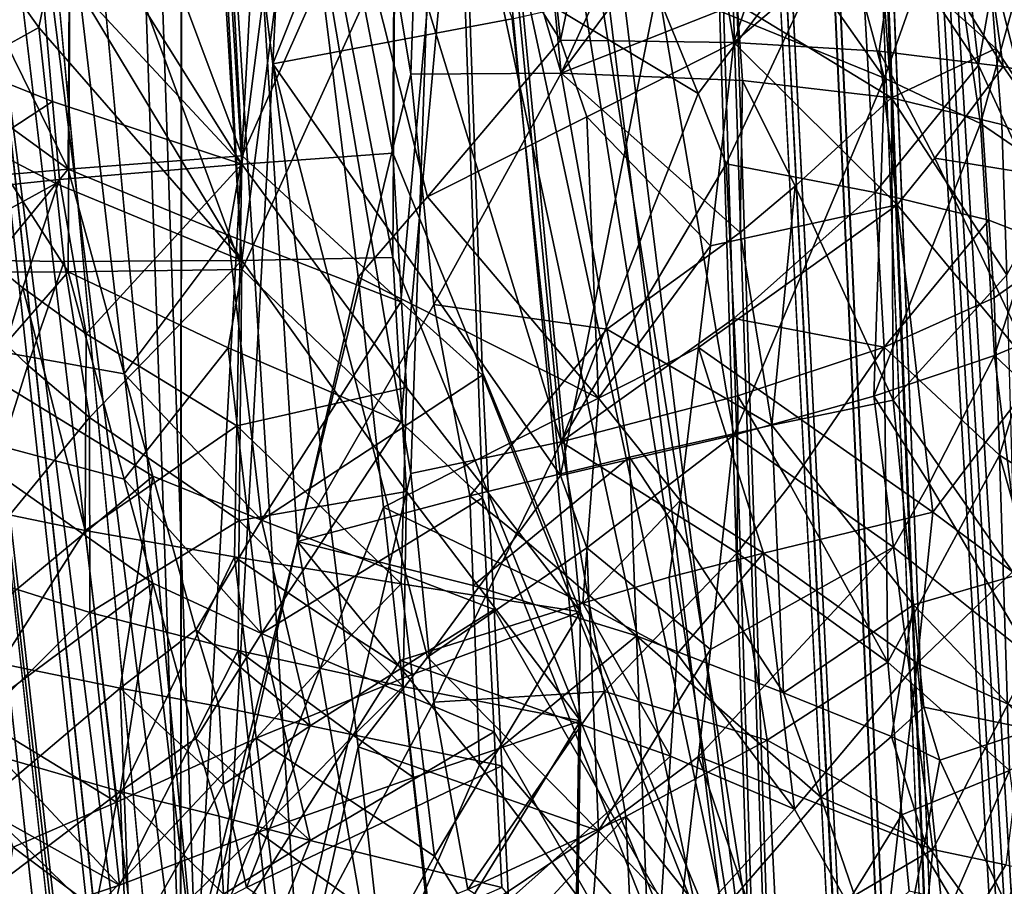
# Model space of a CAD drawing. Extents: x -265 to 265, y 0 to 993.
# Drawn here: x 216 to 224, y 79 to 86 of the extents above; entities that cross this region are included whole.
import ezdxf

# ---------------------------------------------------------------- set-up
doc = ezdxf.new("R2010")
doc.units = 0
doc.header["$MEASUREMENT"] = 0

msp = doc.modelspace()

# ---------------------------------------------------------------- linework, layer by layer
for points in [[(221.022659, 111.976456, -4.744515), (213.608398, 286.757751, -9.728254), (226.307724, 7.146721, -1.734271)], [(222.068283, 112.02388, -4.74689), (226.307724, 7.146721, -1.734271), (213.608398, 286.757751, -9.728254)], [(222.133881, 112.084274, -3.499883), (226.307724, 7.209252, -0.485549), (213.609009, 286.806915, -8.47915)], [(220.957535, 112.030922, -3.497212), (213.609009, 286.806915, -8.47915), (226.307724, 7.209252, -0.485549)], [(221.022659, 110.977585, -24.691753), (226.307724, 6.371544, -17.2143), (213.608398, 285.382385, -37.19384)], [(222.068283, 111.025002, -24.694128), (213.608398, 285.382385, -37.19384), (226.307724, 6.371544, -17.2143)], [(222.133881, 110.960518, -25.940929), (213.609009, 285.306488, -38.441605), (226.307724, 6.309013, -18.463022)], [(220.957535, 110.907166, -25.938257), (226.307724, 6.309013, -18.463022), (213.609009, 285.306488, -38.441605)], [(205.30954, 180.553574, -487.402649), (192.983444, 283.350952, -469.662476), (224.084717, 9.039598, -517.053162)], [(211.836639, 111.839226, -499.279053), (224.084717, 9.039598, -517.053162), (192.983444, 283.350952, -469.662476)], [(211.901108, 111.612251, -498.051331), (224.084717, 8.800244, -515.82605), (192.981949, 283.124695, -468.433044)], [(212.941254, 111.726334, -498.029083), (192.981949, 283.124695, -468.433044), (224.084717, 8.800244, -515.82605)], [(211.901108, 107.78904, -478.449799), (192.981949, 277.860474, -441.44342), (224.084717, 5.833257, -500.614319)], [(212.941254, 107.90313, -478.427551), (224.084717, 5.833257, -500.614319), (192.981949, 277.860474, -441.44342)], [(205.30954, 175.678864, -462.410065), (224.084717, 5.593904, -499.387146), (192.983444, 277.608124, -440.219086)], [(203.983307, 175.533401, -462.438446), (192.983444, 277.608124, -440.219086), (224.084717, 5.593904, -499.387146)], [(205.30954, 180.553574, -487.402649), (224.084717, 9.039598, -517.053162), (217.400101, 77.726051, -505.125732)], [(205.30954, 180.553574, -487.402649), (217.400101, 77.726051, -505.125732), (211.013443, 146.417023, -493.047424)], [(205.30954, 175.678864, -462.410065), (217.400101, 73.728096, -484.628265), (224.084717, 5.593904, -499.387146)], [(205.30954, 175.678864, -462.410065), (211.013443, 141.923157, -470.007446), (217.400101, 73.728096, -484.628265)], [(203.983307, 175.533401, -462.438446), (224.084717, 5.593904, -499.387146), (215.218704, 73.488838, -484.674927)], [(216.612625, 100.719055, -500.808868), (211.013443, 146.417023, -493.047424), (217.400101, 77.726051, -505.125732)], [(216.612625, 96.658028, -479.988007), (217.400101, 73.728096, -484.628265), (211.013443, 141.923157, -470.007446)], [(220.957535, 112.030922, -3.497212), (222.036621, 77.056061, -2.538907), (219.164627, 100.256836, -3.53575)], [(220.957535, 112.030922, -3.497212), (226.307724, 7.209252, -0.485549), (222.036621, 77.056061, -2.538907)], [(222.133881, 112.084274, -3.499883), (224.229462, 77.15551, -2.543887), (226.307724, 7.209252, -0.485549)], [(222.133881, 112.084274, -3.499883), (224.985001, 100.520813, -3.548969), (224.229462, 77.15551, -2.543887)], [(219.098969, 96.297478, -4.809547), (221.022659, 111.976456, -4.744515), (222.167023, 77.003136, -3.781181)], [(221.022659, 111.976456, -4.744515), (226.307724, 7.146721, -1.734271), (222.167023, 77.003136, -3.781181)], [(222.068283, 112.02388, -4.74689), (224.098755, 77.090752, -3.785568), (226.307724, 7.146721, -1.734271)], [(225.403015, 96.583382, -4.823864), (224.098755, 77.090752, -3.785568), (222.068283, 112.02388, -4.74689)], [(211.836639, 111.839226, -499.279053), (215.218704, 77.486794, -505.172394), (224.084717, 9.039598, -517.053162)], [(212.941254, 111.726334, -498.029083), (224.084717, 8.800244, -515.82605), (217.269852, 77.477043, -503.907501)], [(217.284653, 96.674232, -500.099884), (212.941254, 111.726334, -498.029083), (217.269852, 77.477043, -503.907501)], [(211.901108, 111.612251, -498.051331), (215.348206, 77.266273, -503.948608), (224.084717, 8.800244, -515.82605)], [(219.098969, 95.38353, -23.060694), (222.167023, 76.082985, -22.156384), (221.022659, 110.977585, -24.691753)], [(221.022659, 110.977585, -24.691753), (222.167023, 76.082985, -22.156384), (226.307724, 6.371544, -17.2143)], [(222.068283, 111.025002, -24.694128), (226.307724, 6.371544, -17.2143), (224.098755, 76.170593, -22.16077)], [(225.403015, 95.669441, -23.07501), (222.068283, 111.025002, -24.694128), (224.098755, 76.170593, -22.16077)], [(220.957535, 110.907166, -25.938257), (219.164627, 99.195831, -24.723663), (222.036621, 76.011536, -23.39773)], [(220.957535, 110.907166, -25.938257), (222.036621, 76.011536, -23.39773), (226.307724, 6.309013, -18.463022)], [(222.133881, 110.960518, -25.940929), (226.307724, 6.309013, -18.463022), (224.229462, 76.110985, -23.40271)], [(222.133881, 110.960518, -25.940929), (224.229462, 76.110985, -23.40271), (224.985001, 99.459808, -24.736883)], [(212.941254, 107.90313, -478.427551), (217.269852, 73.955147, -485.850769), (224.084717, 5.833257, -500.614319)], [(217.284653, 93.176109, -482.16507), (217.269852, 73.955147, -485.850769), (212.941254, 107.90313, -478.427551)], [(211.901108, 107.78904, -478.449799), (224.084717, 5.833257, -500.614319), (215.348206, 73.744377, -485.891876)], [(218.034836, 89.294449, -502.735504), (216.612625, 100.719055, -500.808868), (217.400101, 77.726051, -505.125732)], [(219.566742, 88.598869, -3.248458), (219.164627, 100.256836, -3.53575), (222.036621, 77.056061, -2.538907)], [(219.566742, 87.567482, -23.844872), (222.036621, 76.011536, -23.39773), (219.164627, 99.195831, -24.723663)], [(218.034836, 85.346786, -482.495911), (217.400101, 73.728096, -484.628265), (216.612625, 96.658028, -479.988007)], [(218.448898, 93.773369, -481.162781), (218.034836, 85.346786, -482.495911), (216.612625, 96.658028, -479.988007)], [(218.239426, 81.391609, -502.966888), (217.284653, 96.674232, -500.099884), (217.269852, 77.477043, -503.907501)], [(218.239426, 81.391609, -502.966888), (219.178314, 85.261292, -501.814117), (217.284653, 96.674232, -500.099884)], [(217.284653, 96.674232, -500.099884), (219.178314, 85.261292, -501.814117), (219.310226, 89.083557, -500.889252)], [(219.098969, 96.297478, -4.809547), (219.027267, 84.607147, -4.727161), (218.284027, 88.45195, -5.09595)], [(220.581726, 80.809868, -4.145846), (219.027267, 84.607147, -4.727161), (219.098969, 96.297478, -4.809547)], [(220.581726, 80.809868, -4.145846), (219.098969, 96.297478, -4.809547), (222.167023, 77.003136, -3.781181)], [(219.098969, 95.38353, -23.060694), (218.284027, 87.605865, -21.991945), (219.027267, 83.743454, -21.974787)], [(220.581726, 79.907097, -22.17384), (219.098969, 95.38353, -23.060694), (219.027267, 83.743454, -21.974787)], [(220.581726, 79.907097, -22.17384), (222.167023, 76.082985, -22.156384), (219.098969, 95.38353, -23.060694)], [(218.448898, 93.773369, -481.162781), (219.13858, 88.116821, -482.42453), (218.034836, 85.346786, -482.495911)], [(218.239426, 77.936256, -485.251343), (217.269852, 73.955147, -485.850769), (217.284653, 93.176109, -482.16507)], [(218.239426, 77.936256, -485.251343), (217.284653, 93.176109, -482.16507), (219.178314, 81.955513, -484.865417)], [(217.284653, 93.176109, -482.16507), (219.310226, 85.845169, -484.286102), (219.178314, 81.955513, -484.865417)], [(218.034836, 89.294449, -502.735504), (217.400101, 77.726051, -505.125732), (218.742218, 83.581657, -503.698547)], [(218.034836, 89.294449, -502.735504), (220.418015, 85.543991, -502.559357), (220.017059, 89.356209, -501.89505)], [(218.034836, 89.294449, -502.735504), (219.315323, 84.245239, -503.358917), (220.418015, 85.543991, -502.559357)], [(218.034836, 89.294449, -502.735504), (218.742218, 83.581657, -503.698547), (219.315323, 84.245239, -503.358917)], [(221.222504, 89.344833, -501.133057), (220.017059, 89.356209, -501.89505), (220.418015, 85.543991, -502.559357)], [(221.222504, 89.344833, -501.133057), (220.418015, 85.543991, -502.559357), (221.852859, 85.524719, -501.622986)], [(222.800598, 88.412811, -499.97644), (221.222504, 89.344833, -501.133057), (221.852859, 85.524719, -501.622986)], [(219.310226, 89.083557, -500.889252), (219.178314, 85.261292, -501.814117), (220.42157, 85.271278, -501.139587)], [(220.053299, 89.083504, -500.455231), (219.310226, 89.083557, -500.889252), (220.42157, 85.271278, -501.139587)], [(221.557037, 87.759888, -499.60611), (220.053299, 89.083504, -500.455231), (220.42157, 85.271278, -501.139587)], [(219.566742, 88.598869, -3.248458), (217.781677, 84.58622, -3.93956), (217.574127, 88.467834, -4.056055)], [(219.566742, 88.598869, -3.248458), (219.093674, 83.376831, -3.342165), (217.781677, 84.58622, -3.93956)], [(219.566742, 88.598869, -3.248458), (219.771561, 82.770035, -3.105198), (219.093674, 83.376831, -3.342165)], [(219.566742, 88.598869, -3.248458), (222.036621, 77.056061, -2.538907), (219.771561, 82.770035, -3.105198)], [(216.36235, 88.375359, -4.802486), (217.574127, 88.467834, -4.056055), (217.781677, 84.58622, -3.93956)], [(216.228943, 86.987305, -6.537408), (217.537048, 88.396767, -5.519763), (217.777466, 84.517441, -5.38369)], [(217.537048, 88.396767, -5.519763), (218.284027, 88.45195, -5.09595), (217.777466, 84.517441, -5.38369)], [(218.284027, 88.45195, -5.09595), (219.027267, 84.607147, -4.727161), (217.777466, 84.517441, -5.38369)], [(222.800598, 88.412811, -499.97644), (221.852859, 85.524719, -501.622986), (223.227386, 86.693115, -499.99649)], [(214.911652, 87.380051, -6.068037), (216.36235, 88.375359, -4.802486), (216.339294, 84.474655, -4.857926)], [(216.36235, 88.375359, -4.802486), (217.781677, 84.58622, -3.93956), (216.339294, 84.474655, -4.857926)], [(224.66922, 85.600052, -493.530823), (224.257584, 88.375542, -494.371277), (224.067505, 87.290092, -495.732025)], [(221.585022, 87.383209, -484.049744), (222.284821, 88.228416, -484.567352), (223.100052, 85.227524, -485.742218)], [(222.284821, 88.228416, -484.567352), (223.622742, 86.715141, -486.249573), (223.100052, 85.227524, -485.742218)], [(214.917923, 85.550171, -8.105187), (214.700729, 88.129425, -8.283159), (216.09819, 86.324913, -6.675993)], [(219.13858, 88.116821, -482.42453), (220.017059, 85.719864, -483.251556), (218.034836, 85.346786, -482.495911)], [(221.557037, 87.759888, -499.60611), (220.42157, 85.271278, -501.139587), (221.788345, 87.112175, -499.557709)], [(224.912094, 85.152306, -497.927856), (224.426636, 87.753578, -497.918884), (223.810593, 87.24575, -499.082123)], [(216.09819, 85.647316, -20.207312), (214.700729, 87.603363, -18.78846), (214.95929, 85.018082, -18.76832)], [(216.228943, 86.292557, -20.411377), (214.700729, 87.603363, -18.78846), (216.09819, 85.647316, -20.207312)], [(216.228943, 86.292557, -20.411377), (217.777466, 83.719788, -21.31258), (217.537048, 87.5933, -21.564739)], [(218.284027, 87.605865, -21.991945), (217.537048, 87.5933, -21.564739), (217.777466, 83.719788, -21.31258)], [(219.566742, 87.567482, -23.844872), (217.574127, 87.517784, -23.028225), (217.781677, 83.643951, -22.756357)], [(218.284027, 87.605865, -21.991945), (217.777466, 83.719788, -21.31258), (219.027267, 83.743454, -21.974787)], [(219.566742, 87.567482, -23.844872), (217.781677, 83.643951, -22.756357), (219.093674, 82.380928, -23.229944)], [(219.566742, 87.567482, -23.844872), (219.093674, 82.380928, -23.229944), (219.771561, 81.753502, -23.405107)], [(219.566742, 87.567482, -23.844872), (219.771561, 81.753502, -23.405107), (222.036621, 76.011536, -23.39773)], [(214.678482, 86.208298, -20.609219), (216.339294, 83.624687, -21.83144), (216.36235, 87.500343, -22.276289)], [(216.36235, 87.500343, -22.276289), (216.339294, 83.624687, -21.83144), (217.781677, 83.643951, -22.756357)], [(217.574127, 87.517784, -23.028225), (216.36235, 87.500343, -22.276289), (217.781677, 83.643951, -22.756357)], [(214.911652, 87.380051, -6.068037), (216.339294, 84.474655, -4.857926), (214.754013, 85.629807, -6.290333)], [(221.585022, 87.383209, -484.049744), (223.100052, 85.227524, -485.742218), (221.222504, 85.995674, -483.961975)], [(223.810593, 87.24575, -499.082123), (223.227386, 86.693115, -499.99649), (224.082809, 85.326332, -499.304169)], [(224.912094, 85.152306, -497.927856), (223.810593, 87.24575, -499.082123), (224.082809, 85.326332, -499.304169)], [(224.067505, 87.290092, -495.732025), (223.921432, 86.738129, -496.394836), (224.627502, 84.5532, -495.002838)], [(224.66922, 85.600052, -493.530823), (224.067505, 87.290092, -495.732025), (224.627502, 84.5532, -495.002838)], [(223.660355, 87.211899, -488.753937), (223.879242, 85.336586, -489.233765), (222.874786, 86.848579, -487.349792)], [(223.660355, 87.211899, -488.753937), (224.006989, 86.081421, -489.570496), (223.879242, 85.336586, -489.233765)], [(221.878952, 85.844177, -499.818665), (221.788345, 87.112175, -499.557709), (220.42157, 85.271278, -501.139587)], [(224.513046, 87.08979, -487.650696), (223.895432, 84.853104, -486.765533), (223.622742, 86.715141, -486.249573)], [(224.513046, 87.08979, -487.650696), (224.49498, 84.441277, -487.711365), (223.895432, 84.853104, -486.765533)], [(216.228943, 86.987305, -6.537408), (217.777466, 84.517441, -5.38369), (216.09819, 86.324913, -6.675993)], [(221.557037, 85.100723, -485.972626), (221.081253, 86.265556, -485.407593), (222.874786, 86.848579, -487.349792)], [(221.557037, 85.100723, -485.972626), (222.874786, 86.848579, -487.349792), (221.788345, 84.518684, -486.260895)], [(221.788345, 84.518684, -486.260895), (222.874786, 86.848579, -487.349792), (223.022537, 84.282898, -487.739014)], [(223.022537, 84.282898, -487.739014), (222.874786, 86.848579, -487.349792), (223.879242, 85.336586, -489.233765)], [(223.055206, 85.451431, -500.54538), (223.227386, 86.693115, -499.99649), (221.852859, 85.524719, -501.622986)], [(223.055206, 85.451431, -500.54538), (224.082809, 85.326332, -499.304169), (223.227386, 86.693115, -499.99649)], [(224.021698, 85.475067, -496.675446), (223.921432, 86.738129, -496.394836), (223.06369, 86.331146, -498.216339)], [(223.622742, 86.715141, -486.249573), (223.895432, 84.853104, -486.765533), (223.100052, 85.227524, -485.742218)], [(224.021698, 85.475067, -496.675446), (224.627502, 84.5532, -495.002838), (223.921432, 86.738129, -496.394836)], [(224.006989, 86.081421, -489.570496), (224.536682, 86.605019, -491.945801), (224.583084, 83.813042, -491.233978)], [(216.210648, 85.034912, -6.597982), (214.917923, 85.550171, -8.105187), (216.09819, 86.324913, -6.675993)], [(216.210648, 85.034912, -6.597982), (216.09819, 86.324913, -6.675993), (217.777466, 84.517441, -5.38369)], [(216.228943, 86.292557, -20.411377), (216.09819, 85.647316, -20.207312), (217.777466, 83.719788, -21.31258)], [(221.557037, 85.100723, -485.972626), (220.053299, 86.008224, -484.688324), (221.081253, 86.265556, -485.407593)], [(221.878952, 85.844177, -499.818665), (223.158081, 85.065567, -498.487457), (223.06369, 86.331146, -498.216339)], [(224.021698, 85.475067, -496.675446), (223.06369, 86.331146, -498.216339), (223.158081, 85.065567, -498.487457)], [(215.17392, 83.623215, -20.802729), (216.339294, 83.624687, -21.83144), (214.678482, 86.208298, -20.609219)], [(224.006989, 86.081421, -489.570496), (224.583084, 83.813042, -491.233978), (223.879242, 85.336586, -489.233765)], [(219.310226, 85.845169, -484.286102), (220.053299, 86.008224, -484.688324), (220.42157, 82.218254, -485.486755)], [(220.017059, 85.719864, -483.251556), (221.222504, 85.995674, -483.961975), (220.418015, 81.937424, -484.068542)], [(221.557037, 85.100723, -485.972626), (220.42157, 82.218254, -485.486755), (220.053299, 86.008224, -484.688324)], [(221.222504, 85.995674, -483.961975), (221.852859, 82.271446, -484.943542), (220.418015, 81.937424, -484.068542)], [(223.100052, 85.227524, -485.742218), (221.852859, 82.271446, -484.943542), (221.222504, 85.995674, -483.961975)], [(219.310226, 85.845169, -484.286102), (220.42157, 82.218254, -485.486755), (219.178314, 81.955513, -484.865417)], [(221.878952, 85.844177, -499.818665), (220.42157, 85.271278, -501.139587), (221.924271, 85.210152, -499.949005)], [(221.878952, 85.844177, -499.818665), (221.924271, 85.210152, -499.949005), (223.158081, 85.065567, -498.487457)], [(218.034836, 85.346786, -482.495911), (220.017059, 85.719864, -483.251556), (220.418015, 81.937424, -484.068542)], [(215.130646, 84.366234, -5.925615), (214.754013, 85.629807, -6.290333), (216.339294, 84.474655, -4.857926)], [(216.237, 84.355904, -20.181429), (216.09819, 85.647316, -20.207312), (214.95929, 85.018082, -18.76832)], [(216.237, 84.355904, -20.181429), (217.777466, 83.719788, -21.31258), (216.09819, 85.647316, -20.207312)], [(216.210648, 85.034912, -6.597982), (215.026581, 84.260521, -8.016756), (214.917923, 85.550171, -8.105187)], [(220.635666, 84.909424, -502.586151), (220.418015, 85.543991, -502.559357), (219.315323, 84.245239, -503.358917)], [(220.635666, 84.909424, -502.586151), (221.852859, 85.524719, -501.622986), (220.418015, 85.543991, -502.559357)], [(221.659882, 83.84137, -502.191193), (221.852859, 85.524719, -501.622986), (220.635666, 84.909424, -502.586151)], [(223.203796, 84.178719, -500.748016), (221.852859, 85.524719, -501.622986), (221.659882, 83.84137, -502.191193)], [(223.055206, 85.451431, -500.54538), (221.852859, 85.524719, -501.622986), (223.203796, 84.178719, -500.748016)], [(223.055206, 85.451431, -500.54538), (223.203796, 84.178719, -500.748016), (223.515991, 84.566711, -500.283478)], [(223.055206, 85.451431, -500.54538), (223.515991, 84.566711, -500.283478), (224.082809, 85.326332, -499.304169)], [(224.021698, 85.475067, -496.675446), (223.158081, 85.065567, -498.487457), (224.071793, 84.843506, -496.815613)], [(224.021698, 85.475067, -496.675446), (224.071793, 84.843506, -496.815613), (224.627502, 84.5532, -495.002838)], [(218.034836, 85.346786, -482.495911), (218.742218, 79.690826, -483.750305), (217.400101, 73.728096, -484.628265)], [(218.034836, 85.346786, -482.495911), (220.418015, 81.937424, -484.068542), (219.315323, 80.433403, -483.815674)], [(218.034836, 85.346786, -482.495911), (219.315323, 80.433403, -483.815674), (218.742218, 79.690826, -483.750305)], [(223.964676, 84.052696, -489.41626), (223.022537, 84.282898, -487.739014), (223.879242, 85.336586, -489.233765)], [(224.750549, 84.366264, -498.535156), (224.082809, 85.326332, -499.304169), (223.515991, 84.566711, -500.283478)], [(223.964676, 84.052696, -489.41626), (223.879242, 85.336586, -489.233765), (224.583084, 83.813042, -491.233978)], [(224.912094, 85.152306, -497.927856), (224.082809, 85.326332, -499.304169), (224.750549, 84.366264, -498.535156)], [(219.367264, 83.354843, -502.151733), (219.178314, 85.261292, -501.814117), (218.239426, 81.391609, -502.966888)], [(219.367264, 83.354843, -502.151733), (220.42157, 85.271278, -501.139587), (219.178314, 85.261292, -501.814117)], [(220.800491, 83.150948, -501.405548), (220.42157, 85.271278, -501.139587), (219.367264, 83.354843, -502.151733)], [(221.905106, 83.949791, -500.313141), (220.42157, 85.271278, -501.139587), (220.800491, 83.150948, -501.405548)], [(221.924271, 85.210152, -499.949005), (220.42157, 85.271278, -501.139587), (221.905106, 83.949791, -500.313141)], [(223.012146, 82.595268, -485.927032), (221.852859, 82.271446, -484.943542), (223.100052, 85.227524, -485.742218)], [(221.924271, 85.210152, -499.949005), (221.905106, 83.949791, -500.313141), (222.36116, 84.332855, -499.739319)], [(221.924271, 85.210152, -499.949005), (222.36116, 84.332855, -499.739319), (223.158081, 85.065567, -498.487457)], [(223.012146, 82.595268, -485.927032), (223.100052, 85.227524, -485.742218), (223.895432, 84.853104, -486.765533)], [(221.557037, 85.100723, -485.972626), (221.788345, 84.518684, -486.260895), (220.42157, 82.218254, -485.486755)], [(222.36116, 84.332855, -499.739319), (223.170593, 82.561569, -499.271881), (223.158081, 85.065567, -498.487457)], [(224.111847, 83.600281, -497.233063), (223.158081, 85.065567, -498.487457), (223.170593, 82.561569, -499.271881)], [(224.071793, 84.843506, -496.815613), (223.158081, 85.065567, -498.487457), (224.111847, 83.600281, -497.233063)], [(216.237, 84.355904, -20.181429), (214.95929, 85.018082, -18.76832), (215.089081, 83.725533, -18.756996)], [(216.210648, 85.034912, -6.597982), (216.266876, 84.3899, -6.559115), (215.026581, 84.260521, -8.016756)], [(216.210648, 85.034912, -6.597982), (217.777466, 84.517441, -5.38369), (216.266876, 84.3899, -6.559115)], [(220.635666, 84.909424, -502.586151), (219.315323, 84.245239, -503.358917), (220.731705, 82.578941, -503.075043)], [(221.659882, 83.84137, -502.191193), (220.635666, 84.909424, -502.586151), (220.731705, 82.578941, -503.075043)], [(223.012146, 82.595268, -485.927032), (223.895432, 84.853104, -486.765533), (224.010727, 82.931831, -487.069641)], [(223.895432, 84.853104, -486.765533), (224.49498, 84.441277, -487.711365), (224.010727, 82.931831, -487.069641)], [(224.071793, 84.843506, -496.815613), (224.111847, 83.600281, -497.233063), (224.627502, 84.5532, -495.002838)], [(217.664627, 83.928299, -4.001933), (216.339294, 84.474655, -4.857926), (217.781677, 84.58622, -3.93956)], [(217.664627, 83.928299, -4.001933), (217.781677, 84.58622, -3.93956), (219.093674, 83.376831, -3.342165)], [(219.142624, 82.667038, -4.663663), (217.777466, 84.517441, -5.38369), (219.027267, 84.607147, -4.727161)], [(219.142624, 82.667038, -4.663663), (219.027267, 84.607147, -4.727161), (220.581726, 80.809868, -4.145846)], [(223.515991, 84.566711, -500.283478), (223.203796, 84.178719, -500.748016), (224.366257, 82.779358, -499.709442)], [(224.750549, 84.366264, -498.535156), (223.515991, 84.566711, -500.283478), (224.366257, 82.779358, -499.709442)], [(215.130646, 84.366234, -5.925615), (216.339294, 84.474655, -4.857926), (215.184799, 83.07074, -5.905567)], [(215.184799, 83.07074, -5.905567), (216.339294, 84.474655, -4.857926), (216.804657, 82.779922, -4.537333)], [(216.266876, 84.3899, -6.559115), (217.777466, 84.517441, -5.38369), (216.48967, 83.110039, -6.37875)], [(216.804657, 82.779922, -4.537333), (216.339294, 84.474655, -4.857926), (217.664627, 83.928299, -4.001933)], [(216.48967, 83.110039, -6.37875), (217.777466, 84.517441, -5.38369), (217.735794, 82.348686, -5.420143)], [(217.735794, 82.348686, -5.420143), (217.777466, 84.517441, -5.38369), (219.142624, 82.667038, -4.663663)], [(221.852737, 83.237831, -486.471252), (220.42157, 82.218254, -485.486755), (221.788345, 84.518684, -486.260895)], [(221.852737, 83.237831, -486.471252), (221.788345, 84.518684, -486.260895), (223.022537, 84.282898, -487.739014)], [(216.266876, 84.3899, -6.559115), (215.963379, 83.493599, -6.888484), (215.026581, 84.260521, -8.016756)], [(216.266876, 84.3899, -6.559115), (216.48967, 83.110039, -6.37875), (215.963379, 83.493599, -6.888484)], [(224.827423, 83.273987, -488.347137), (224.010727, 82.931831, -487.069641), (224.49498, 84.441277, -487.711365)], [(216.237, 84.355904, -20.181429), (215.089081, 83.725533, -18.756996), (216.306473, 83.71022, -20.168154)], [(216.237, 84.355904, -20.181429), (216.306473, 83.71022, -20.168154), (217.777466, 83.719788, -21.31258)], [(222.167999, 82.353989, -500.496582), (222.36116, 84.332855, -499.739319), (221.905106, 83.949791, -500.313141)], [(222.167999, 82.353989, -500.496582), (223.170593, 82.561569, -499.271881), (222.36116, 84.332855, -499.739319)], [(215.963379, 83.493599, -6.888484), (215.421082, 81.701393, -7.597673), (215.026581, 84.260521, -8.016756)], [(220.731705, 82.578941, -503.075043), (219.315323, 84.245239, -503.358917), (218.742218, 83.581657, -503.698547)], [(221.852737, 83.237831, -486.471252), (223.022537, 84.282898, -487.739014), (223.095901, 83.000237, -487.934845)], [(223.964676, 84.052696, -489.41626), (223.095901, 83.000237, -487.934845), (223.022537, 84.282898, -487.739014)], [(223.203796, 84.178719, -500.748016), (221.560242, 82.9981, -502.468903), (223.500351, 81.63327, -501.153442)], [(223.203796, 84.178719, -500.748016), (221.659882, 83.84137, -502.191193), (221.560242, 82.9981, -502.468903)], [(223.203796, 84.178719, -500.748016), (223.500351, 81.63327, -501.153442), (224.366257, 82.779358, -499.709442)], [(223.964676, 84.052696, -489.41626), (224.007202, 83.410789, -489.507782), (223.095901, 83.000237, -487.934845)], [(223.964676, 84.052696, -489.41626), (224.583084, 83.813042, -491.233978), (224.007202, 83.410789, -489.507782)], [(216.804657, 82.779922, -4.537333), (217.664627, 83.928299, -4.001933), (217.941238, 81.567062, -3.849942)], [(217.664627, 83.928299, -4.001933), (219.093674, 83.376831, -3.342165), (217.941238, 81.567062, -3.849942)], [(222.167999, 82.353989, -500.496582), (221.905106, 83.949791, -500.313141), (220.800491, 83.150948, -501.405548)], [(221.659882, 83.84137, -502.191193), (220.731705, 82.578941, -503.075043), (221.560242, 82.9981, -502.468903)], [(219.142624, 81.806709, -21.844149), (219.027267, 83.743454, -21.974787), (217.777466, 83.719788, -21.31258)], [(219.142624, 81.806709, -21.844149), (220.581726, 79.907097, -22.17384), (219.027267, 83.743454, -21.974787)], [(224.007202, 83.410789, -489.507782), (224.583084, 83.813042, -491.233978), (224.051926, 82.105835, -489.606049)], [(224.051926, 82.105835, -489.606049), (224.583084, 83.813042, -491.233978), (224.745834, 81.671425, -491.516998)], [(216.00499, 82.851067, -19.757299), (215.089081, 83.725533, -18.756996), (215.464874, 81.1381, -18.886259)], [(216.306473, 83.71022, -20.168154), (215.089081, 83.725533, -18.756996), (216.00499, 82.851067, -19.757299)], [(216.306473, 83.71022, -20.168154), (216.00499, 82.851067, -19.757299), (216.516495, 82.418823, -20.206528)], [(216.306473, 83.71022, -20.168154), (216.516495, 82.418823, -20.206528), (217.777466, 83.719788, -21.31258)], [(217.756042, 81.565781, -21.072962), (217.777466, 83.719788, -21.31258), (216.516495, 82.418823, -20.206528)], [(219.142624, 81.806709, -21.844149), (217.777466, 83.719788, -21.31258), (217.756042, 81.565781, -21.072962)], [(215.17392, 83.623215, -20.802729), (215.213455, 82.332275, -20.678478), (216.339294, 83.624687, -21.83144)], [(216.804657, 81.906403, -21.981123), (216.339294, 83.624687, -21.83144), (215.213455, 82.332275, -20.678478)], [(217.664627, 82.995552, -22.628569), (217.781677, 83.643951, -22.756357), (216.339294, 83.624687, -21.83144)], [(217.664627, 82.995552, -22.628569), (216.339294, 83.624687, -21.83144), (216.804657, 81.906403, -21.981123)], [(218.742218, 83.581657, -503.698547), (217.400101, 77.726051, -505.125732), (218.950287, 81.675957, -504.028351)], [(217.664627, 82.995552, -22.628569), (219.093674, 82.380928, -23.229944), (217.781677, 83.643951, -22.756357)], [(220.731705, 82.578941, -503.075043), (218.742218, 83.581657, -503.698547), (218.950287, 81.675957, -504.028351)], [(224.111847, 83.600281, -497.233063), (223.170593, 82.561569, -499.271881), (224.181976, 81.111122, -498.059937)], [(216.479828, 81.483604, -6.422924), (215.421082, 81.701393, -7.597673), (215.963379, 83.493599, -6.888484)], [(216.479828, 81.483604, -6.422924), (215.963379, 83.493599, -6.888484), (216.48967, 83.110039, -6.37875)], [(224.007202, 83.410789, -489.507782), (224.051926, 82.105835, -489.606049), (223.095901, 83.000237, -487.934845)], [(217.941238, 81.567062, -3.849942), (219.093674, 83.376831, -3.342165), (219.771561, 82.770035, -3.105198)], [(219.66629, 81.769592, -502.368164), (219.367264, 83.354843, -502.151733), (218.239426, 81.391609, -502.966888)], [(219.66629, 81.769592, -502.368164), (220.800491, 83.150948, -501.405548), (219.367264, 83.354843, -502.151733)], [(224.827423, 83.273987, -488.347137), (224.972748, 82.021461, -488.655182), (224.010727, 82.931831, -487.069641)], [(221.852737, 83.237831, -486.471252), (221.884872, 82.597466, -486.576782), (220.42157, 82.218254, -485.486755)], [(221.852737, 83.237831, -486.471252), (223.095901, 83.000237, -487.934845), (221.884872, 82.597466, -486.576782)], [(216.479828, 81.483604, -6.422924), (216.48967, 83.110039, -6.37875), (217.735794, 82.348686, -5.420143)], [(219.66629, 81.769592, -502.368164), (220.98851, 82.090454, -501.537689), (220.800491, 83.150948, -501.405548)], [(222.167999, 82.353989, -500.496582), (220.800491, 83.150948, -501.405548), (220.98851, 82.090454, -501.537689)], [(215.184799, 83.07074, -5.905567), (217.040512, 81.932373, -4.383585), (215.293747, 80.47979, -5.865318)], [(215.184799, 83.07074, -5.905567), (216.804657, 82.779922, -4.537333), (217.040512, 81.932373, -4.383585)], [(221.884872, 82.597466, -486.576782), (223.095901, 83.000237, -487.934845), (222.319763, 81.861824, -487.094513)], [(222.319763, 81.861824, -487.094513), (223.095901, 83.000237, -487.934845), (223.127029, 80.393173, -488.179993)], [(224.051926, 82.105835, -489.606049), (223.127029, 80.393173, -488.179993), (223.095901, 83.000237, -487.934845)], [(217.664627, 82.995552, -22.628569), (216.804657, 81.906403, -21.981123), (217.941238, 80.630943, -22.543909)], [(217.664627, 82.995552, -22.628569), (217.941238, 80.630943, -22.543909), (219.093674, 82.380928, -23.229944)], [(221.560242, 82.9981, -502.468903), (220.731705, 82.578941, -503.075043), (221.407104, 81.731201, -502.877472)], [(221.560242, 82.9981, -502.468903), (221.407104, 81.731201, -502.877472), (222.097382, 81.295006, -502.509644)], [(221.560242, 82.9981, -502.468903), (222.097382, 81.295006, -502.509644), (223.500351, 81.63327, -501.153442)], [(223.012146, 82.595268, -485.927032), (224.010727, 82.931831, -487.069641), (223.470856, 81.872192, -486.495087)], [(223.470856, 81.872192, -486.495087), (224.010727, 82.931831, -487.069641), (224.319016, 80.428383, -487.683594)], [(224.972748, 82.021461, -488.655182), (224.319016, 80.428383, -487.683594), (224.010727, 82.931831, -487.069641)], [(216.516495, 82.418823, -20.206528), (216.00499, 82.851067, -19.757299), (215.464874, 81.1381, -18.886259)], [(216.804657, 82.779922, -4.537333), (217.941238, 81.567062, -3.849942), (217.040512, 81.932373, -4.383585)], [(217.941238, 81.567062, -3.849942), (219.771561, 82.770035, -3.105198), (219.867691, 80.828773, -3.049176)], [(219.771561, 82.770035, -3.105198), (222.036621, 77.056061, -2.538907), (219.867691, 80.828773, -3.049176)], [(224.158768, 81.140617, -500.514801), (224.366257, 82.779358, -499.709442), (223.500351, 81.63327, -501.153442)], [(219.096466, 81.040672, -4.67337), (217.735794, 82.348686, -5.420143), (219.142624, 82.667038, -4.663663)], [(219.096466, 81.040672, -4.67337), (219.142624, 82.667038, -4.663663), (220.581726, 80.809868, -4.145846)], [(221.884872, 82.597466, -486.576782), (221.878433, 81.296562, -486.725647), (220.42157, 82.218254, -485.486755)], [(223.012146, 82.595268, -485.927032), (223.175293, 81.344124, -486.231689), (221.852859, 82.271446, -484.943542)], [(221.884872, 82.597466, -486.576782), (222.319763, 81.861824, -487.094513), (221.878433, 81.296562, -486.725647)], [(223.012146, 82.595268, -485.927032), (223.470856, 81.872192, -486.495087), (223.175293, 81.344124, -486.231689)], [(220.731705, 82.578941, -503.075043), (218.950287, 81.675957, -504.028351), (220.601074, 80.881187, -503.53299)], [(220.731705, 82.578941, -503.075043), (220.601074, 80.881187, -503.53299), (221.407104, 81.731201, -502.877472)], [(223.339935, 80.866814, -499.570526), (223.170593, 82.561569, -499.271881), (222.167999, 82.353989, -500.496582)], [(223.339935, 80.866814, -499.570526), (224.181976, 81.111122, -498.059937), (223.170593, 82.561569, -499.271881)], [(216.519363, 80.804871, -20.012852), (216.516495, 82.418823, -20.206528), (215.464874, 81.1381, -18.886259)], [(216.479828, 81.483604, -6.422924), (217.735794, 82.348686, -5.420143), (217.7164, 81.264328, -5.439257)], [(216.519363, 80.804871, -20.012852), (217.756042, 81.565781, -21.072962), (216.516495, 82.418823, -20.206528)], [(219.096466, 81.040672, -4.67337), (217.7164, 81.264328, -5.439257), (217.735794, 82.348686, -5.420143)], [(217.941238, 80.630943, -22.543909), (219.771561, 81.753502, -23.405107), (219.093674, 82.380928, -23.229944)], [(222.167999, 82.353989, -500.496582), (220.98851, 82.090454, -501.537689), (222.264252, 80.138916, -501.009735)], [(223.339935, 80.866814, -499.570526), (222.167999, 82.353989, -500.496582), (222.264252, 80.138916, -501.009735)], [(217.040512, 81.047737, -22.049431), (215.213455, 82.332275, -20.678478), (215.293747, 79.75045, -20.429996)], [(216.804657, 81.906403, -21.981123), (215.213455, 82.332275, -20.678478), (217.040512, 81.047737, -22.049431)], [(220.635666, 81.339302, -484.282196), (220.418015, 81.937424, -484.068542), (221.852859, 82.271446, -484.943542)], [(220.635666, 81.339302, -484.282196), (221.852859, 82.271446, -484.943542), (221.659882, 80.497971, -485.049591)], [(221.659882, 80.497971, -485.049591), (221.852859, 82.271446, -484.943542), (223.175293, 81.344124, -486.231689)], [(219.367264, 80.061928, -485.269012), (219.178314, 81.955513, -484.865417), (220.42157, 82.218254, -485.486755)], [(219.367264, 80.061928, -485.269012), (220.42157, 82.218254, -485.486755), (220.78035, 80.148636, -486.024506)], [(220.78035, 80.148636, -486.024506), (220.42157, 82.218254, -485.486755), (221.878433, 81.296562, -486.725647)], [(224.051926, 82.105835, -489.606049), (224.133362, 79.496452, -489.809937), (223.127029, 80.393173, -488.179993)], [(224.051926, 82.105835, -489.606049), (224.696579, 79.819328, -491.136536), (224.133362, 79.496452, -489.809937)], [(224.051926, 82.105835, -489.606049), (224.745834, 81.671425, -491.516998), (224.696579, 79.819328, -491.136536)], [(220.138535, 81.388405, -502.22049), (220.98851, 82.090454, -501.537689), (219.66629, 81.769592, -502.368164)], [(220.138535, 81.388405, -502.22049), (221.045456, 80.609543, -501.862488), (220.98851, 82.090454, -501.537689)], [(220.98851, 82.090454, -501.537689), (221.045456, 80.609543, -501.862488), (222.264252, 80.138916, -501.009735)], [(219.367264, 80.061928, -485.269012), (218.239426, 77.936256, -485.251343), (219.178314, 81.955513, -484.865417)], [(217.040512, 81.932373, -4.383585), (216.771927, 80.178268, -4.582191), (215.293747, 80.47979, -5.865318)], [(217.040512, 81.932373, -4.383585), (217.39798, 80.660797, -4.161249), (216.771927, 80.178268, -4.582191)], [(217.941238, 80.630943, -22.543909), (216.804657, 81.906403, -21.981123), (217.040512, 81.047737, -22.049431)], [(217.040512, 81.932373, -4.383585), (217.941238, 81.567062, -3.849942), (217.39798, 80.660797, -4.161249)], [(220.635666, 81.339302, -484.282196), (219.315323, 80.433403, -483.815674), (220.418015, 81.937424, -484.068542)], [(221.878433, 81.296562, -486.725647), (222.319763, 81.861824, -487.094513), (223.127029, 80.393173, -488.179993)], [(223.175293, 81.344124, -486.231689), (223.470856, 81.872192, -486.495087), (224.319016, 80.428383, -487.683594)], [(219.112946, 80.189827, -21.679489), (219.142624, 81.806709, -21.844149), (217.756042, 81.565781, -21.072962)], [(219.112946, 80.189827, -21.679489), (220.581726, 79.907097, -22.17384), (219.142624, 81.806709, -21.844149)], [(215.522247, 79.976723, -7.54268), (215.421082, 81.701393, -7.597673), (216.479828, 81.483604, -6.422924)], [(217.941238, 80.630943, -22.543909), (219.867691, 79.816353, -23.266912), (219.771561, 81.753502, -23.405107)], [(219.66629, 81.769592, -502.368164), (218.239426, 81.391609, -502.966888), (219.692627, 81.027107, -502.521423)], [(220.138535, 81.388405, -502.22049), (219.66629, 81.769592, -502.368164), (219.692627, 81.027107, -502.521423)], [(219.771561, 81.753502, -23.405107), (219.867691, 79.816353, -23.266912), (222.036621, 76.011536, -23.39773)], [(221.407104, 81.731201, -502.877472), (220.601074, 80.881187, -503.53299), (221.31633, 81.096924, -503.085785)], [(222.097382, 81.295006, -502.509644), (221.407104, 81.731201, -502.877472), (221.31633, 81.096924, -503.085785)], [(218.950287, 81.675957, -504.028351), (217.400101, 77.726051, -505.125732), (219.088989, 80.405479, -504.248199)], [(220.601074, 80.881187, -503.53299), (218.950287, 81.675957, -504.028351), (219.088989, 80.405479, -504.248199)], [(222.097382, 81.295006, -502.509644), (223.369568, 80.384697, -501.642883), (223.500351, 81.63327, -501.153442)], [(224.158768, 81.140617, -500.514801), (223.500351, 81.63327, -501.153442), (223.369568, 80.384697, -501.642883)], [(216.519363, 80.804871, -20.012852), (217.74649, 80.488861, -20.952517), (217.756042, 81.565781, -21.072962)], [(217.941238, 81.567062, -3.849942), (218.343933, 79.86393, -3.64004), (217.39798, 80.660797, -4.161249)], [(219.112946, 80.189827, -21.679489), (217.756042, 81.565781, -21.072962), (217.74649, 80.488861, -20.952517)], [(217.941238, 81.567062, -3.849942), (219.867691, 80.828773, -3.049176), (218.343933, 79.86393, -3.64004)], [(215.522247, 79.976723, -7.54268), (216.479828, 81.483604, -6.422924), (216.739273, 79.23175, -6.230452)], [(216.479828, 81.483604, -6.422924), (217.7164, 81.264328, -5.439257), (216.739273, 79.23175, -6.230452)], [(218.239426, 81.391609, -502.966888), (217.269852, 77.477043, -503.907501), (218.901932, 77.593849, -503.55365)], [(219.692627, 81.027107, -502.521423), (218.239426, 81.391609, -502.966888), (219.745438, 79.541931, -502.826752)], [(219.745438, 79.541931, -502.826752), (218.239426, 81.391609, -502.966888), (218.901932, 77.593849, -503.55365)], [(220.138535, 81.388405, -502.22049), (219.692627, 81.027107, -502.521423), (221.045456, 80.609543, -501.862488)], [(220.635666, 81.339302, -484.282196), (220.731705, 78.995918, -484.704926), (219.315323, 80.433403, -483.815674)], [(220.635666, 81.339302, -484.282196), (221.659882, 80.497971, -485.049591), (220.731705, 78.995918, -484.704926)], [(222.128677, 79.744965, -487.143127), (220.78035, 80.148636, -486.024506), (221.878433, 81.296562, -486.725647)], [(222.097382, 81.295006, -502.509644), (221.31633, 81.096924, -503.085785), (221.382523, 80.46154, -503.196777)], [(222.097382, 81.295006, -502.509644), (221.382523, 80.46154, -503.196777), (222.35463, 79.175766, -502.851685)], [(221.560242, 79.612137, -485.1091), (223.175293, 81.344124, -486.231689), (223.500351, 78.841698, -486.841064)], [(221.659882, 80.497971, -485.049591), (223.175293, 81.344124, -486.231689), (221.560242, 79.612137, -485.1091)], [(222.128677, 79.744965, -487.143127), (221.878433, 81.296562, -486.725647), (223.127029, 80.393173, -488.179993)], [(222.097382, 81.295006, -502.509644), (222.35463, 79.175766, -502.851685), (223.369568, 80.384697, -501.642883)], [(223.175293, 81.344124, -486.231689), (224.319016, 80.428383, -487.683594), (223.500351, 78.841698, -486.841064)], [(217.7164, 81.264328, -5.439257), (217.896637, 79.762535, -5.328724), (216.739273, 79.23175, -6.230452)], [(218.683945, 80.615135, -4.87027), (217.896637, 79.762535, -5.328724), (217.7164, 81.264328, -5.439257)], [(218.683945, 80.615135, -4.87027), (217.7164, 81.264328, -5.439257), (219.096466, 81.040672, -4.67337)], [(216.519363, 80.804871, -20.012852), (215.464874, 81.1381, -18.886259), (215.550369, 79.846741, -18.810808)], [(224.158768, 81.140617, -500.514801), (223.369568, 80.384697, -501.642883), (224.619934, 79.82045, -500.291626)], [(217.040512, 81.047737, -22.049431), (215.293747, 79.75045, -20.429996), (216.771927, 79.32225, -21.67658)], [(217.040512, 81.047737, -22.049431), (216.771927, 79.32225, -21.67658), (217.39798, 79.760315, -22.143621)], [(217.941238, 80.630943, -22.543909), (217.040512, 81.047737, -22.049431), (217.39798, 79.760315, -22.143621)], [(221.31633, 81.096924, -503.085785), (220.601074, 80.881187, -503.53299), (221.382523, 80.46154, -503.196777)], [(223.339935, 80.866814, -499.570526), (224.326279, 79.834312, -498.244385), (224.181976, 81.111122, -498.059937)], [(218.683945, 80.615135, -4.87027), (219.096466, 81.040672, -4.67337), (219.188721, 80.289406, -4.627467)], [(219.096466, 81.040672, -4.67337), (220.581726, 80.809868, -4.145846), (219.188721, 80.289406, -4.627467)], [(219.692627, 81.027107, -502.521423), (219.745438, 79.541931, -502.826752), (221.045456, 80.609543, -501.862488)], [(220.601074, 80.881187, -503.53299), (219.088989, 80.405479, -504.248199), (221.328934, 79.614769, -503.429688)], [(221.382523, 80.46154, -503.196777), (220.601074, 80.881187, -503.53299), (221.328934, 79.614769, -503.429688)], [(216.519363, 80.804871, -20.012852), (215.550369, 79.846741, -18.810808), (216.765915, 78.54512, -19.966352)], [(216.519363, 80.804871, -20.012852), (216.765915, 78.54512, -19.966352), (217.74649, 80.488861, -20.952517)], [(218.343933, 79.86393, -3.64004), (219.867691, 80.828773, -3.049176), (219.931793, 79.534599, -3.011824)], [(219.188721, 80.289406, -4.627467), (220.581726, 80.809868, -4.145846), (219.373108, 78.786804, -4.536828)], [(219.373108, 78.786804, -4.536828), (220.581726, 80.809868, -4.145846), (220.526367, 76.912476, -4.102013)], [(219.867691, 80.828773, -3.049176), (222.036621, 77.056061, -2.538907), (219.931793, 79.534599, -3.011824)], [(220.581726, 80.809868, -4.145846), (222.167023, 77.003136, -3.781181), (220.526367, 76.912476, -4.102013)], [(223.339935, 80.866814, -499.570526), (222.264252, 80.138916, -501.009735), (223.158539, 79.77655, -500.144287)], [(223.339935, 80.866814, -499.570526), (223.158539, 79.77655, -500.144287), (223.424576, 80.01944, -499.719849)], [(223.339935, 80.866814, -499.570526), (223.424576, 80.01944, -499.719849), (224.326279, 79.834312, -498.244385)], [(216.771927, 80.178268, -4.582191), (217.39798, 80.660797, -4.161249), (217.591003, 80.025848, -4.046296)], [(217.39798, 80.660797, -4.161249), (218.343933, 79.86393, -3.64004), (217.591003, 80.025848, -4.046296)], [(217.941238, 80.630943, -22.543909), (217.39798, 79.760315, -22.143621), (218.343933, 78.915367, -22.582617)], [(218.683945, 80.615135, -4.87027), (219.188721, 80.289406, -4.627467), (217.896637, 79.762535, -5.328724)], [(217.941238, 80.630943, -22.543909), (218.343933, 78.915367, -22.582617), (219.867691, 79.816353, -23.266912)], [(221.045456, 80.609543, -501.862488), (219.745438, 79.541931, -502.826752), (221.159073, 77.64679, -502.507477)], [(222.572617, 79.275467, -500.946106), (221.045456, 80.609543, -501.862488), (221.159073, 77.64679, -502.507477)], [(222.264252, 80.138916, -501.009735), (221.045456, 80.609543, -501.862488), (222.572617, 79.275467, -500.946106)], [(216.771927, 80.178268, -4.582191), (215.628754, 79.211349, -5.560108), (215.293747, 80.47979, -5.865318)], [(217.74649, 80.488861, -20.952517), (216.765915, 78.54512, -19.966352), (217.916779, 78.983429, -20.905451)], [(218.701797, 79.786064, -21.44282), (217.74649, 80.488861, -20.952517), (217.916779, 78.983429, -20.905451)], [(219.112946, 80.189827, -21.679489), (217.74649, 80.488861, -20.952517), (218.701797, 79.786064, -21.44282)], [(220.731705, 78.995918, -484.704926), (221.659882, 80.497971, -485.049591), (221.560242, 79.612137, -485.1091)], [(219.088989, 80.405479, -504.248199), (217.400101, 77.726051, -505.125732), (219.366348, 77.86454, -504.687958)], [(220.731705, 78.995918, -484.704926), (218.742218, 79.690826, -483.750305), (219.315323, 80.433403, -483.815674)], [(221.328934, 79.614769, -503.429688), (219.088989, 80.405479, -504.248199), (219.366348, 77.86454, -504.687958)], [(221.382523, 80.46154, -503.196777), (221.328934, 79.614769, -503.429688), (222.35463, 79.175766, -502.851685)], [(222.128677, 79.744965, -487.143127), (223.127029, 80.393173, -488.179993), (223.244461, 79.127617, -488.437805)], [(223.244461, 79.127617, -488.437805), (223.127029, 80.393173, -488.179993), (224.133362, 79.496452, -489.809937)], [(224.103897, 78.71479, -487.541748), (223.500351, 78.841698, -486.841064), (224.319016, 80.428383, -487.683594)], [(222.35463, 79.175766, -502.851685), (223.086014, 77.879135, -502.591461), (223.369568, 80.384697, -501.642883)], [(223.693024, 77.207359, -502.200195), (223.369568, 80.384697, -501.642883), (223.086014, 77.879135, -502.591461)], [(223.693024, 77.207359, -502.200195), (224.619934, 79.82045, -500.291626), (223.369568, 80.384697, -501.642883)], [(219.188721, 80.289406, -4.627467), (219.373108, 78.786804, -4.536828), (217.896637, 79.762535, -5.328724)], [(216.771927, 80.178268, -4.582191), (216.852554, 78.018906, -4.544138), (215.628754, 79.211349, -5.560108)], [(216.771927, 80.178268, -4.582191), (217.591003, 80.025848, -4.046296), (217.626236, 79.37896, -4.026604)], [(216.771927, 80.178268, -4.582191), (217.626236, 79.37896, -4.026604), (216.852554, 78.018906, -4.544138)], [(219.112946, 80.189827, -21.679489), (218.701797, 79.786064, -21.44282), (219.199722, 79.437607, -21.647547)], [(219.112946, 80.189827, -21.679489), (219.199722, 79.437607, -21.647547), (220.581726, 79.907097, -22.17384)], [(219.649887, 78.508308, -485.657196), (219.367264, 80.061928, -485.269012), (220.78035, 80.148636, -486.024506)], [(219.649887, 78.508308, -485.657196), (220.78035, 80.148636, -486.024506), (220.958588, 79.113823, -486.294006)], [(222.128677, 79.744965, -487.143127), (220.958588, 79.113823, -486.294006), (220.78035, 80.148636, -486.024506)], [(223.158539, 79.77655, -500.144287), (222.264252, 80.138916, -501.009735), (222.572617, 79.275467, -500.946106)], [(217.591003, 80.025848, -4.046296), (218.343933, 79.86393, -3.64004), (217.626236, 79.37896, -4.026604)], [(219.649887, 78.508308, -485.657196), (218.239426, 77.936256, -485.251343), (219.367264, 80.061928, -485.269012)], [(223.424576, 80.01944, -499.719849), (223.158539, 79.77655, -500.144287), (223.556976, 79.582024, -499.67157)], [(223.424576, 80.01944, -499.719849), (223.556976, 79.582024, -499.67157), (224.326279, 79.834312, -498.244385)], [(215.522247, 79.976723, -7.54268), (216.739273, 79.23175, -6.230452), (215.885529, 78.859123, -7.131801)], [(219.199722, 79.437607, -21.647547), (219.373108, 77.933212, -21.582708), (220.581726, 79.907097, -22.17384)], [(219.373108, 77.933212, -21.582708), (220.526367, 76.024826, -21.8281), (220.581726, 79.907097, -22.17384)], [(220.581726, 79.907097, -22.17384), (220.526367, 76.024826, -21.8281), (222.167023, 76.082985, -22.156384)], [(215.550369, 79.846741, -18.810808), (215.593109, 79.201065, -18.773067), (216.765915, 78.54512, -19.966352)], [(217.626236, 79.37896, -4.026604), (218.343933, 79.86393, -3.64004), (217.815781, 78.527069, -3.917385)], [(218.343933, 79.86393, -3.64004), (219.931793, 79.534599, -3.011824), (217.815781, 78.527069, -3.917385)], [(223.556976, 79.582024, -499.67157), (224.613495, 77.28064, -498.613739), (224.326279, 79.834312, -498.244385)], [(223.693024, 77.207359, -502.200195), (224.930725, 77.685333, -500.520996), (224.619934, 79.82045, -500.291626)], [(216.771927, 79.32225, -21.67658), (215.293747, 79.75045, -20.429996), (215.628754, 78.457863, -20.60696)], [(216.564987, 78.34861, -6.414278), (217.896637, 79.762535, -5.328724), (218.257355, 76.75872, -5.112341)], [(216.739273, 79.23175, -6.230452), (217.896637, 79.762535, -5.328724), (216.564987, 78.34861, -6.414278)], [(217.39798, 79.760315, -22.143621), (216.771927, 79.32225, -21.67658), (217.591003, 79.117058, -22.194569)], [(218.343933, 78.915367, -22.582617), (217.39798, 79.760315, -22.143621), (217.591003, 79.117058, -22.194569)], [(217.896637, 79.762535, -5.328724), (219.373108, 78.786804, -4.536828), (218.257355, 76.75872, -5.112341)], [(219.199722, 79.437607, -21.647547), (218.701797, 79.786064, -21.44282), (217.916779, 78.983429, -20.905451)], [(218.343933, 78.915367, -22.582617), (219.931793, 78.524918, -23.174788), (219.867691, 79.816353, -23.266912)], [(219.867691, 79.816353, -23.266912), (219.931793, 78.524918, -23.174788), (222.036621, 76.011536, -23.39773)], [(222.128677, 79.744965, -487.143127), (222.237747, 77.503311, -487.512512), (220.958588, 79.113823, -486.294006)], [(222.128677, 79.744965, -487.143127), (223.244461, 79.127617, -488.437805), (222.237747, 77.503311, -487.512512)], [(223.158539, 79.77655, -500.144287), (222.572617, 79.275467, -500.946106), (223.434128, 78.904404, -500.055176)], [(223.556976, 79.582024, -499.67157), (223.158539, 79.77655, -500.144287), (223.434128, 78.904404, -500.055176)], [(218.742218, 79.690826, -483.750305), (218.950287, 77.800873, -484.160858), (217.400101, 73.728096, -484.628265)], [(220.731705, 78.995918, -484.704926), (218.950287, 77.800873, -484.160858), (218.742218, 79.690826, -483.750305)], [(221.328934, 79.614769, -503.429688), (219.366348, 77.86454, -504.687958), (221.219543, 77.919548, -503.888184)], [(220.731705, 78.995918, -484.704926), (221.560242, 79.612137, -485.1091), (221.407104, 78.284569, -485.206604)], [(222.35463, 79.175766, -502.851685), (221.328934, 79.614769, -503.429688), (221.219543, 77.919548, -503.888184)], [(221.560242, 79.612137, -485.1091), (222.097382, 78.01857, -485.711395), (221.407104, 78.284569, -485.206604)], [(221.560242, 79.612137, -485.1091), (223.500351, 78.841698, -486.841064), (222.097382, 78.01857, -485.711395)], [(223.556976, 79.582024, -499.67157), (223.434128, 78.904404, -500.055176), (224.613495, 77.28064, -498.613739)], [(217.815781, 78.527069, -3.917385), (219.931793, 79.534599, -3.011824), (220.060043, 76.946251, -2.937109)], [(219.745438, 79.541931, -502.826752), (218.901932, 77.593849, -503.55365), (221.159073, 77.64679, -502.507477)], [(219.931793, 79.534599, -3.011824), (222.036621, 77.056061, -2.538907), (220.060043, 76.946251, -2.937109)], [(223.244461, 79.127617, -488.437805), (224.133362, 79.496452, -489.809937), (223.665268, 78.413582, -489.074554)], [(223.665268, 78.413582, -489.074554), (224.133362, 79.496452, -489.809937), (224.294479, 78.251938, -490.150116)], [(219.199722, 79.437607, -21.647547), (217.916779, 78.983429, -20.905451), (219.373108, 77.933212, -21.582708)], [(217.626236, 79.37896, -4.026604), (217.815781, 78.527069, -3.917385), (216.852554, 78.018906, -4.544138)], [(216.771927, 79.32225, -21.67658), (215.628754, 78.457863, -20.60696), (216.852554, 77.169891, -21.49872)], [(217.626236, 78.471436, -22.149536), (216.771927, 79.32225, -21.67658), (216.852554, 77.169891, -21.49872)], [(217.591003, 79.117058, -22.194569), (216.771927, 79.32225, -21.67658), (217.626236, 78.471436, -22.149536)], [(222.572617, 79.275467, -500.946106), (221.159073, 77.64679, -502.507477), (223.164688, 77.542152, -500.800232)], [(223.434128, 78.904404, -500.055176), (222.572617, 79.275467, -500.946106), (223.164688, 77.542152, -500.800232)], [(215.593109, 79.201065, -18.773067), (215.913757, 78.264008, -19.041792), (216.765915, 78.54512, -19.966352)], [(215.812439, 75.977333, -5.459507), (215.628754, 79.211349, -5.560108), (216.320862, 76.673889, -4.981067)], [(216.852554, 78.018906, -4.544138), (216.320862, 76.673889, -4.981067), (215.628754, 79.211349, -5.560108)], [(215.885529, 78.859123, -7.131801), (216.739273, 79.23175, -6.230452), (216.564987, 78.34861, -6.414278)], [(222.35463, 79.175766, -502.851685), (221.219543, 77.919548, -503.888184), (223.086014, 77.879135, -502.591461)], [(218.343933, 78.915367, -22.582617), (217.591003, 79.117058, -22.194569), (217.626236, 78.471436, -22.149536)], [(219.649887, 78.508308, -485.657196), (220.958588, 79.113823, -486.294006), (220.120758, 78.210075, -485.935608)], [(220.120758, 78.210075, -485.935608), (220.958588, 79.113823, -486.294006), (221.025406, 77.621826, -486.556213)], [(220.958588, 79.113823, -486.294006), (222.237747, 77.503311, -487.512512), (221.025406, 77.621826, -486.556213)], [(223.244461, 79.127617, -488.437805), (223.303192, 78.494843, -488.566711), (222.237747, 77.503311, -487.512512)], [(223.244461, 79.127617, -488.437805), (223.665268, 78.413582, -489.074554), (223.303192, 78.494843, -488.566711)], [(217.916779, 78.983429, -20.905451), (216.765915, 78.54512, -19.966352), (216.582153, 77.684708, -19.687666)], [(217.916779, 78.983429, -20.905451), (216.582153, 77.684708, -19.687666), (218.257355, 75.972771, -20.807467)], [(219.373108, 77.933212, -21.582708), (217.916779, 78.983429, -20.905451), (218.257355, 75.972771, -20.807467)], [(220.731705, 78.995918, -484.704926), (220.601074, 77.250519, -484.918579), (218.950287, 77.800873, -484.160858)], [(220.731705, 78.995918, -484.704926), (221.407104, 78.284569, -485.206604), (220.601074, 77.250519, -484.918579)], [(215.885529, 78.859123, -7.131801), (216.564987, 78.34861, -6.414278), (215.744186, 77.976143, -7.34237)], [(218.343933, 78.915367, -22.582617), (217.626236, 78.471436, -22.149536), (217.815781, 77.6129, -22.173105)], [(218.343933, 78.915367, -22.582617), (217.815781, 77.6129, -22.173105), (219.931793, 78.524918, -23.174788)], [(222.097382, 78.01857, -485.711395), (223.500351, 78.841698, -486.841064), (223.369568, 77.500702, -486.85672)], [(223.434128, 78.904404, -500.055176), (223.164688, 77.542152, -500.800232), (224.613495, 77.28064, -498.613739)], [(224.103897, 78.71479, -487.541748), (223.369568, 77.500702, -486.85672), (223.500351, 78.841698, -486.841064)], [(219.373108, 78.786804, -4.536828), (220.526367, 76.912476, -4.102013), (218.257355, 76.75872, -5.112341)], [(224.103897, 78.71479, -487.541748), (224.384598, 78.652275, -487.90921), (223.369568, 77.500702, -486.85672)], [(224.384598, 78.652275, -487.90921), (224.930725, 75.420799, -488.910767), (223.369568, 77.500702, -486.85672)], [(215.913757, 78.264008, -19.041792), (216.582153, 77.684708, -19.687666), (216.765915, 78.54512, -19.966352)]]:
    msp.add_3dface(points)

doc.saveas('drawing.dxf')
